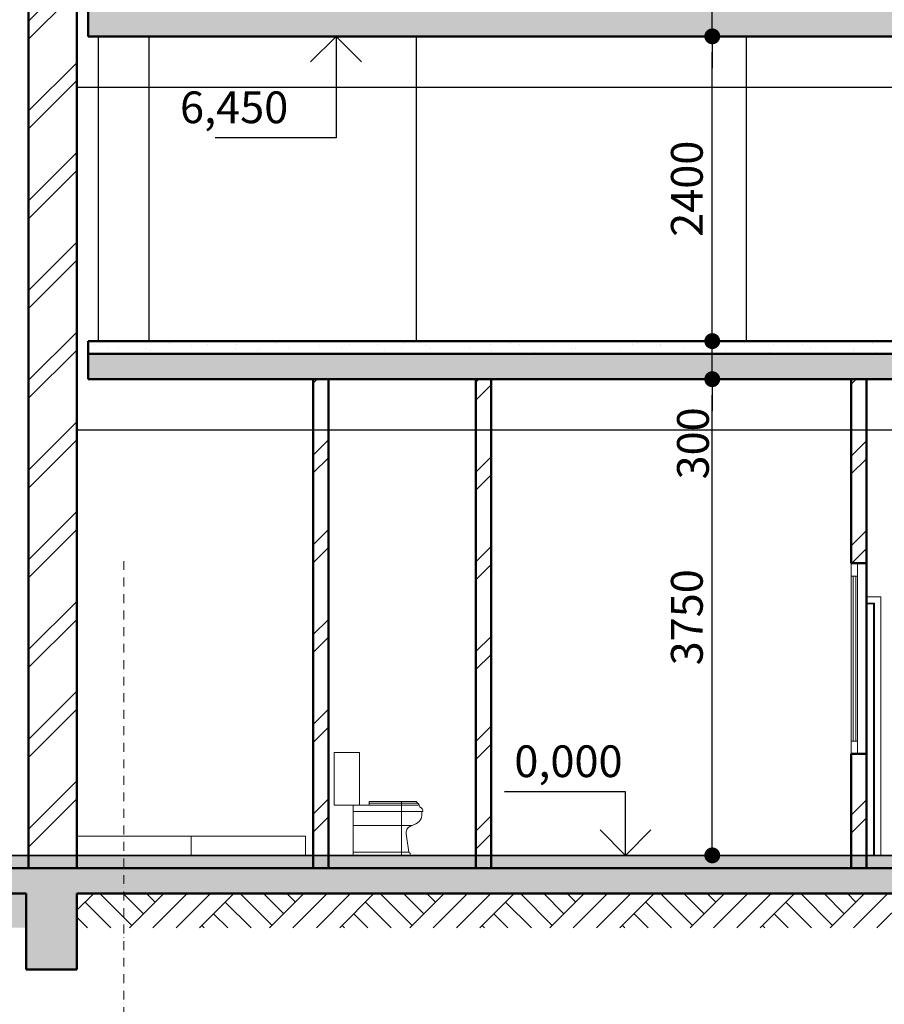
# Model space of a CAD drawing. Extents: x -29516 to 120551, y 0 to 84100.
# Drawn here: x 67970 to 74775, y 36319 to 44074 of the extents above; entities that cross this region are included whole.
import ezdxf

# ---------------------------------------------------------------- set-up
doc = ezdxf.new("R2010")
doc.units = 0
doc.header["$LTSCALE"] = 0.1
doc.header["$MEASUREMENT"] = 0
doc.linetypes.add('Штрихпунктирная', pattern=[1300.4, 700, -300.4, 0, -300])
for name, color, linetype, lineweight in [('0_Ном_пера__1', 7, 'Continuous', 20), ('0_Ном_пера__5', 7, 'Continuous', 50), ('Колонны_Ном_пера__2', 7, 'Continuous', 25), ('Крыши_Ном_пера__1', 7, 'Continuous', 20), ('Мебель и оборудование_Ном_пера__5', 7, 'Continuous', 50), ('Мебель и оборудование_Ном_пера__7', 7, 'Continuous', 20), ('Междуэтажные перекрытия_Ном_пера__2', 7, 'Continuous', 25), ('Междуэтажные перекрытия_Ном_пера__20', 7, 'Continuous', 25), ('Междуэтажные перекрытия_Ном_пера__3', 7, 'Continuous', 35), ('Междуэтажные перекрытия_Ном_пера__5', 7, 'Continuous', 50), ('Нар.  стена_Ном_пера__1', 7, 'Continuous', 20), ('Наружные стены_Ном_пера__1', 7, 'Continuous', 20), ('Наружные стены_Ном_пера__2', 7, 'Continuous', 25), ('Наружные стены_Ном_пера__4', 7, 'Continuous', 50), ('Наружные стены_Ном_пера__43', 7, 'Continuous', 20), ('Наружные стены_Ном_пера__44', 7, 'Continuous', 20), ('Наружные стены_Ном_пера__5', 7, 'Continuous', 50), ('Наружные стены_Ном_пера__7', 7, 'Continuous', 20)]:
    doc.layers.add(name, color=color, linetype=linetype, lineweight=lineweight)
for name, color, linetype in [('Мебель и оборудование', 7, 'Continuous'), ('Наружные стены', 7, 'Continuous'), ('Размерные цепочки', 7, 'Continuous')]:
    doc.layers.add(name, color=color, linetype=linetype)
doc.styles.add('ROMANS', font='ROMANS.shx')
doc.styles.add('СГЕНЕРИР_СТИЛЬ_1', font='txt')
doc.dimstyles.new('A-COTAS 100', dxfattribs={"dimtxt": 250, "dimasz": 125, "dimexe": 0.18, "dimexo": 300, "dimgap": 75, "dimtad": 1, "dimdec": 0, "dimzin": 0, "dimdsep": 46, "dimtxsty": 'ROMANS', "dimblk": 'DOT', "dimcen": 0.9, "dimclrd": 256, "dimclre": 256, "dimclrt": 256, "dimadec": 0, "dimazin": 0, "dimtfac": 1, "dimtdec": 0, "dimtmove": 2, "dimatfit": 3, "dimldrblk": 'DOT', "dimfxl": 0, "dimtolj": 1, "dimtzin": 0, "dimarcsym": 0})
pattern_1 = [(45, (64439.76, 37492.4), (-275.7716, 275.7716), []), (45, (64347.84, 37584.3), (-551.543, 551.543), []), (45, (64255.9, 37676.26), (-551.543, 551.543), []), (135, (64163.99, 37768.18), (91.92388, 91.92388), [390, -390])]
pattern_2 = [(45, (64439.76, 37842.41), (-111.3693, 111.3693), [0, -105, 0, -157.5]), (110, (64789.76, 37842.41), (148.0016, 53.8682), [0, -77, 0, -133])]
pattern_3 = [(45, (64439.76, 37492.4), (-353.553, 353.553), []), (45, (64369.05, 37563.1), (-353.553, 353.553), [])]

# ---------------------------------------------------------------- blocks, each defined once
blk = doc.blocks.new('Отметка высоты 11_4', base_point=(8297.5, 0))
at = {"layer": 'Мебель и оборудование', "linetype": 'Continuous'}
for p, q in [((8297.5, 500), (7346.6, 500)), ((8297.5, 0), (8297.5, 500)), ((8297.5, 0), (8097.5, 200)), ((8297.5, 0), (8497.5, 200)), ((8297.5, 0), (8097.5, 0)), ((8297.5, 0), (8797.5, 0))]:
    blk.add_line(p, q, dxfattribs=at)
at = {"layer": '0_Ном_пера__1', "linetype": 'Continuous', "insert": (7346.6, 538.1), "char_height": 250, "attachment_point": 7, "style": 'СГЕНЕРИР_СТИЛЬ_1'}
blk.add_mtext('{ 0,000}', dxfattribs=at)
blk = doc.blocks.new('Отметка высоты 11_21', base_point=(6019.8, 6450))
at = {"layer": 'Мебель и оборудование', "linetype": 'Continuous'}
for p, q in [((6019.8, 6450), (5819.8, 6450)), ((6019.8, 6450), (5819.8, 6250)), ((6019.8, 6450), (6019.8, 5650)), ((6019.8, 6450), (6519.8, 6450)), ((6019.8, 6450), (6219.8, 6250)), ((6019.8, 5650), (5068.9, 5650))]:
    blk.add_line(p, q, dxfattribs=at)
at = {"layer": '0_Ном_пера__1', "linetype": 'Continuous', "insert": (4715.3, 5688.1), "char_height": 250, "attachment_point": 7, "style": 'СГЕНЕРИР_СТИЛЬ_1'}
blk.add_mtext('{ 6,450}', dxfattribs=at)
blk = doc.blocks.new('Линия_70', base_point=(4350, 2317.7))
at = {"layer": 'Наружные стены_Ном_пера__1', "linetype": 'Штрихпунктирная'}
blk.add_line((4350, 2317.7), (4350, -8027.1), dxfattribs=at)
blk = doc.blocks.new('_Dot')
at = {"color": 0, "linetype": 'ByBlock', "lineweight": -2}
blk.add_line((-0.5, 0), (-1, 0), dxfattribs=at)
at = {"color": 0, "linetype": 'ByBlock', "const_width": 0.5}
blk.add_lwpolyline([(-0.25, 0, 1), (0.25, 0, 1)], format="xyb", close=True, dxfattribs=at)
blk = doc.blocks.new('*D69')
at = {"layer": 'DEFPOINTS', "color": 0, "linetype": 'Continuous'}
for p in [(72470.9, 41242.4), (73420.7, 41242.4), (72275.3, 37492.4)]:
    blk.add_point(p, dxfattribs=at)
at = {"layer": 'Размерные цепочки', "linetype": 'Continuous', "lineweight": -2}
for p, q in [((72770.9, 41242.4), (73420.9, 41242.4)), ((73420.7, 37617.4), (73420.7, 41117.4)), ((72575.3, 37492.4), (73420.9, 37492.4))]:
    blk.add_line(p, q, dxfattribs=at)
at = {"layer": 'Размерные цепочки', "linetype": 'Continuous', "lineweight": -2, "xscale": 125, "yscale": 125, "zscale": 125}
for p, rotation in [((73420.7, 41242.4), 90), ((73420.7, 37492.4), 270)]:
    blk.add_blockref('_Dot', p, dxfattribs=dict(at, rotation=rotation))
at = {"layer": 'Размерные цепочки', "linetype": 'Continuous', "insert": (73220.7, 39367.4), "char_height": 250, "attachment_point": 5, "rotation": 90, "style": 'ROMANS'}
blk.add_mtext('\\A1;3750', dxfattribs=at)
blk = doc.blocks.new('*D70')
at = {"layer": 'DEFPOINTS', "color": 0, "linetype": 'Continuous'}
for p in [(73420.7, 41542.4), (73575.1, 41542.4), (72470.9, 41242.4)]:
    blk.add_point(p, dxfattribs=at)
at = {"layer": 'Размерные цепочки', "linetype": 'Continuous', "lineweight": -2}
for p, q in [((73420.7, 41667.4), (73420.7, 41792.4)), ((73275.1, 41542.4), (73420.5, 41542.4)), ((73420.7, 41242.4), (73420.7, 41542.4)), ((72770.9, 41242.4), (73420.9, 41242.4)), ((73420.7, 41117.4), (73420.7, 40992.4))]:
    blk.add_line(p, q, dxfattribs=at)
at = {"layer": 'Размерные цепочки', "linetype": 'Continuous', "lineweight": -2, "xscale": 125, "yscale": 125, "zscale": 125}
for p, rotation in [((73420.7, 41542.4), 270), ((73420.7, 41242.4), 90)]:
    blk.add_blockref('_Dot', p, dxfattribs=dict(at, rotation=rotation))
at = {"layer": 'Размерные цепочки', "linetype": 'Continuous', "insert": (73268.7, 40737), "char_height": 250, "attachment_point": 5, "rotation": 90, "style": 'ROMANS'}
blk.add_mtext('\\A1;300', dxfattribs=at)
blk = doc.blocks.new('*D71')
at = {"layer": 'DEFPOINTS', "color": 0, "linetype": 'Continuous'}
for p in [(73420.7, 43942.4), (73542.5, 43942.4), (73575.1, 41542.4)]:
    blk.add_point(p, dxfattribs=at)
at = {"layer": 'Размерные цепочки', "linetype": 'Continuous', "lineweight": -2}
for p, q in [((73242.5, 43942.4), (73420.5, 43942.4)), ((73420.7, 41667.4), (73420.7, 43817.4)), ((73275.1, 41542.4), (73420.5, 41542.4))]:
    blk.add_line(p, q, dxfattribs=at)
at = {"layer": 'Размерные цепочки', "linetype": 'Continuous', "lineweight": -2, "xscale": 125, "yscale": 125, "zscale": 125}
for p, rotation in [((73420.7, 43942.4), 90), ((73420.7, 41542.4), 270)]:
    blk.add_blockref('_Dot', p, dxfattribs=dict(at, rotation=rotation))
at = {"layer": 'Размерные цепочки', "linetype": 'Continuous', "insert": (73220.7, 42742.4), "char_height": 250, "attachment_point": 5, "rotation": 90, "style": 'ROMANS'}
blk.add_mtext('\\A1;2400', dxfattribs=at)
blk = doc.blocks.new('*D72')
at = {"layer": 'DEFPOINTS', "color": 0, "linetype": 'Continuous'}
for p in [(73070, 44242.4), (73420.7, 44242.4), (73542.5, 43942.4)]:
    blk.add_point(p, dxfattribs=at)
at = {"layer": 'Размерные цепочки', "linetype": 'Continuous', "lineweight": -2}
for p, q in [((73420.7, 44367.4), (73420.7, 44492.4)), ((73370, 44242.4), (73420.9, 44242.4)), ((73420.7, 43942.4), (73420.7, 44242.4)), ((73242.5, 43942.4), (73420.5, 43942.4)), ((73420.7, 43817.4), (73420.7, 43692.4))]:
    blk.add_line(p, q, dxfattribs=at)
at = {"layer": 'Размерные цепочки', "linetype": 'Continuous', "lineweight": -2, "xscale": 125, "yscale": 125, "zscale": 125}
for p, rotation in [((73420.7, 44242.4), 270), ((73420.7, 43942.4), 90)]:
    blk.add_blockref('_Dot', p, dxfattribs=dict(at, rotation=rotation))
at = {"layer": 'Размерные цепочки', "linetype": 'Continuous', "insert": (73224.9, 44608.5), "char_height": 250, "attachment_point": 5, "rotation": 90, "style": 'ROMANS'}
blk.add_mtext('\\A1;300', dxfattribs=at)

msp = doc.modelspace()

# ---------------------------------------------------------------- hatches: boundary and pattern name
at = {"layer": '0_Ном_пера__1', "linetype": 'Continuous'}
for points in [[(68507.3, 43942.4), (77789.7, 43942.4), (77789.7, 44142.4), (68507.3, 44142.4)], [(68507.3, 41242.4), (77789.7, 41242.4), (77789.7, 41442.4), (68507.3, 41442.4)], [(77788.7, 37392.4), (37069.7, 37392.4), (37069.7, 37192.4), (77788.7, 37192.4)]]:
    msp.add_hatch(color=256, dxfattribs=at).paths.add_polyline_path(points, flags=0)
h = msp.add_hatch(dxfattribs=at)
h.set_pattern_fill('КАМЕНЬ_ТЕСАНЫЙ', color=256, style=0, pattern_type=2)
h.set_pattern_definition(pattern_2)
h.paths.add_polyline_path([(78169.7, 37492.4), (37069.7, 37492.4), (37069.7, 37392.4), (78169.7, 37392.4)], flags=0)
at = {"layer": 'Крыши_Ном_пера__1', "linetype": 'Continuous'}
h = msp.add_hatch(dxfattribs=at)
h.set_pattern_fill('ГРУНТ', color=256, style=0, pattern_type=2)
h.set_pattern_definition(pattern_1)
h.paths.add_polyline_path([(12579.8, 36922.4), (68019.7, 36922.4), (68019.7, 37192.4), (37069.7, 37192.4), (37069.7, 37257), (36065.1, 37257), (16060.1, 37240.6), (16009.6, 37342.4), (12579.8, 37342.4)], flags=0)
h = msp.add_hatch(dxfattribs=at)
h.set_pattern_fill('ГРУНТ', color=256, style=0, pattern_type=2)
h.set_pattern_definition(pattern_1)
h.paths.add_polyline_path([(68419.7, 36922.4), (77788.7, 36922.4), (77788.7, 37192.4), (68419.7, 37192.4)], flags=0)
at = {"layer": 'Междуэтажные перекрытия_Ном_пера__20', "linetype": 'Continuous'}
h = msp.add_hatch(dxfattribs=at)
h.set_pattern_fill('КАМЕНЬ_ТЕСАНЫЙ', color=256, style=0, pattern_type=2)
h.set_pattern_definition(pattern_2)
h.paths.add_polyline_path([(77789.7, 41542.4), (68507.3, 41542.4), (68507.3, 41442.4), (77789.7, 41442.4)], flags=0)
at = {"layer": 'Нар.  стена_Ном_пера__1', "linetype": 'Continuous'}
msp.add_hatch(color=256, dxfattribs=at).paths.add_polyline_path([(68409.7, 37392.4), (68019.7, 37392.4), (68019.7, 37242.4), (68029.7, 37242.4), (68029.7, 36784.8), (68019.7, 36784.8), (68019.7, 36592.4), (68419.7, 36592.4), (68419.7, 36784.8), (68419.7, 37307), (68419.7, 37392.4)], flags=0)
at = {"layer": 'Наружные стены_Ном_пера__44', "linetype": 'Continuous'}
h = msp.add_hatch(dxfattribs=at)
h.set_pattern_fill('DOUBLE_1_4', color=256, style=0, pattern_type=2)
h.set_pattern_definition(pattern_3)
h.paths.add_polyline_path([(68419.7, 37392.4), (68419.7, 59102.4), (68039.7, 59102.4), (68039.7, 37392.4)], flags=0)
h = msp.add_hatch(dxfattribs=at)
h.set_pattern_fill('DOUBLE_1_4', color=256, style=0, pattern_type=2)
h.set_pattern_definition(pattern_3)
h.paths.add_polyline_path([(70399.7, 37392.4), (70399.7, 41242.4), (70279.7, 41242.4), (70279.7, 37392.4)], flags=0)
h = msp.add_hatch(dxfattribs=at)
h.set_pattern_fill('DOUBLE_1_4', color=256, style=0, pattern_type=2)
h.set_pattern_definition(pattern_3)
h.paths.add_polyline_path([(71559.8, 41242.4), (71559.8, 37392.4), (71679.8, 37392.4), (71679.8, 41242.4)], flags=0)
h = msp.add_hatch(dxfattribs=at)
h.set_pattern_fill('DOUBLE_1_4', color=256, style=0, pattern_type=2)
h.set_pattern_definition(pattern_3)
h.paths.add_polyline_path([(74634.4, 39792.4), (74634.4, 41242.4), (74514.4, 41242.4), (74514.4, 39792.4)], flags=0)
h = msp.add_hatch(dxfattribs=at)
h.set_pattern_fill('DOUBLE_1_4', color=256, style=0, pattern_type=2)
h.set_pattern_definition(pattern_3)
h.paths.add_polyline_path([(74514.4, 38292.4), (74514.4, 37392.4), (74634.4, 37392.4), (74634.4, 38292.4)], flags=0)

# ---------------------------------------------------------------- linework, layer by layer
at = {"layer": '0_Ном_пера__5', "linetype": 'Continuous'}
for p, q in [((68039.7, 43942.4), (68039.7, 44142.4)), ((68507.3, 43942.4), (77789.7, 43942.4)), ((68039.7, 41442.4), (68039.7, 41542.4)), ((68507.3, 41542.4), (77789.7, 41542.4)), ((68039.7, 41242.4), (68039.7, 41442.4)), ((68507.3, 41442.4), (77789.7, 41442.4)), ((68507.3, 41442.4), (77789.7, 41442.4)), ((68507.3, 41242.4), (77789.7, 41242.4))]:
    msp.add_line(p, q, dxfattribs=at)
at = {"layer": 'Колонны_Ном_пера__2', "linetype": 'Continuous'}
for p, q in [((68589.7, 41542.4), (68589.7, 43942.4)), ((68989.7, 41542.4), (68989.7, 43942.4))]:
    msp.add_line(p, q, dxfattribs=at)
at = {"layer": 'Мебель и оборудование_Ном_пера__5', "linetype": 'Continuous'}
for p, q in [((68507.3, 44242.4), (68507.3, 43942.4)), ((68507.3, 41542.4), (68507.3, 41242.4))]:
    msp.add_line(p, q, dxfattribs=at)
at = {"layer": 'Мебель и оборудование_Ном_пера__7', "linetype": 'Continuous'}
for p, q in [((70444.5, 38302.4), (70444.5, 38301.2)), ((70444.5, 38302.4), (70644.5, 38302.4)), ((70444.5, 38301.2), (70444.5, 38298.8)), ((70444.5, 38298.8), (70444.5, 38295.3)), ((70444.5, 38295.3), (70444.5, 38290.8)), ((70444.5, 38290.8), (70444.5, 38285.4)), ((70444.5, 38285.4), (70444.5, 38279.4)), ((70444.5, 38279.4), (70444.5, 38272.8)), ((70444.5, 38272.8), (70444.5, 38265.9)), ((70444.5, 38265.9), (70444.5, 38262.4)), ((70444.5, 38262.4), (70444.5, 37927.4)), ((70644.5, 38302.4), (70644.5, 38301.2)), ((70644.5, 38301.2), (70644.5, 38298.8)), ((70644.5, 38298.8), (70644.5, 38295.3)), ((70644.5, 38295.3), (70644.5, 38290.8)), ((70644.5, 38290.8), (70644.5, 38285.4)), ((70644.5, 38285.4), (70644.5, 38279.4)), ((70644.5, 38279.4), (70644.5, 38272.8)), ((70644.5, 38272.8), (70644.5, 38265.9)), ((70644.5, 38265.9), (70644.5, 38262.4)), ((70644.5, 38262.4), (70644.5, 37927.4)), ((70444.5, 37927.4), (70444.5, 37923.9)), ((70444.5, 37923.9), (70444.5, 37917)), ((70644.5, 37927.4), (70644.5, 37923.9)), ((70644.5, 37923.9), (70644.5, 37917)), ((70444.5, 37917), (70444.5, 37910.4)), ((70444.5, 37910.4), (70444.5, 37904.4)), ((70444.5, 37904.4), (70444.5, 37899)), ((70444.5, 37899), (70444.5, 37894.5)), ((70444.5, 37894.5), (70444.5, 37891)), ((70444.5, 37891), (70444.5, 37888.6)), ((70444.5, 37888.6), (70444.5, 37887.4)), ((70444.5, 37887.4), (70594.5, 37887.4)), ((70594.5, 37887.4), (70594.5, 37882.2)), ((70594.5, 37887.4), (70974.5, 37887.4)), ((70594.5, 37882.2), (70594.5, 37876.9)), ((70594.5, 37876.9), (70594.5, 37875.1)), ((70594.5, 37875.1), (70594.5, 37872.1)), ((70594.5, 37872.1), (70594.5, 37869.6)), ((70594.5, 37869.6), (70594.5, 37868.7)), ((70594.5, 37868.7), (70594.5, 37867.1)), ((70594.5, 37867.1), (70594.5, 37863)), ((70594.5, 37863), (70594.5, 37858.1)), ((70594.5, 37858.1), (70594.5, 37852.6)), ((70594.5, 37852.6), (70594.5, 37846.6)), ((70594.5, 37846.6), (70594.5, 37840.4)), ((70644.5, 37917), (70644.5, 37910.4)), ((70644.5, 37910.4), (70644.5, 37904.4)), ((70644.5, 37904.4), (70644.5, 37899)), ((70644.5, 37899), (70644.5, 37894.5)), ((70644.5, 37894.5), (70644.5, 37891)), ((70644.5, 37891), (70644.5, 37888.6)), ((70644.5, 37888.6), (70644.5, 37887.4)), ((70719.5, 37917.4), (70719.5, 37917)), ((70719.5, 37917.4), (70974.5, 37917.4)), ((70719.5, 37917), (70719.5, 37916.1)), ((70719.5, 37916.1), (70719.5, 37914.7)), ((70719.5, 37914.7), (70719.5, 37913.1)), ((70719.5, 37913.1), (70719.5, 37911)), ((70719.5, 37911), (70719.5, 37908.8)), ((70719.5, 37908.8), (70719.5, 37906.3)), ((70719.5, 37906.3), (70719.5, 37903.7)), ((70719.5, 37903.7), (70719.5, 37902.4)), ((70719.5, 37902.4), (70719.5, 37902)), ((70719.5, 37902.4), (70974.5, 37902.4)), ((70719.5, 37902), (70719.5, 37901.2)), ((70719.5, 37901.2), (70719.5, 37900)), ((70719.5, 37900), (70719.5, 37898.6)), ((70719.5, 37898.6), (70719.5, 37897.2)), ((70719.5, 37897.2), (70719.5, 37894.7)), ((70719.5, 37894.7), (70719.5, 37889.1)), ((70719.5, 37889.1), (70719.5, 37887.4)), ((70974.5, 37917.4), (70993.6, 37917.4)), ((70974.5, 37917.4), (70974.5, 37917)), ((70974.5, 37917), (70974.5, 37916.1)), ((70974.5, 37916.1), (70974.5, 37914.7)), ((70974.5, 37914.7), (70974.5, 37913.1)), ((70974.5, 37913.1), (70974.5, 37911)), ((70974.5, 37911), (70974.5, 37908.8)), ((70974.5, 37908.8), (70974.5, 37906.3)), ((70974.5, 37906.3), (70974.5, 37903.7)), ((70974.5, 37903.7), (70974.5, 37902.4)), ((70974.5, 37902.4), (70996.1, 37902.4)), ((70974.5, 37902.4), (70974.5, 37902)), ((70974.5, 37902), (70974.5, 37901.2)), ((70974.5, 37901.2), (70974.5, 37900)), ((70974.5, 37900), (70974.5, 37898.6)), ((70974.5, 37898.6), (70974.5, 37897.2)), ((70974.5, 37897.2), (70974.5, 37894.7)), ((70974.5, 37894.7), (70974.5, 37889.1)), ((70974.5, 37889.1), (70974.5, 37887.5)), ((70974.5, 37887.5), (70998.9, 37887.5)), ((70974.5, 37887.4), (70998.9, 37887.4)), ((70974.5, 37887.4), (70974.5, 37882.1)), ((70974.5, 37882.1), (70974.5, 37876.9)), ((70974.5, 37876.9), (70974.5, 37875.1)), ((70974.5, 37875.1), (70974.5, 37872.1)), ((70974.5, 37872.1), (70974.5, 37869.6)), ((70974.5, 37869.6), (70974.5, 37868.7)), ((70974.5, 37868.7), (70974.5, 37867.1)), ((70974.5, 37867.1), (70974.5, 37863)), ((70974.5, 37863), (70974.5, 37858.1)), ((70974.5, 37858.1), (70974.5, 37852.6)), ((70974.5, 37852.6), (70974.5, 37846.6)), ((70974.5, 37846.6), (70974.5, 37840.4)), ((70993.6, 37917.4), (71012.1, 37917.4)), ((70996.1, 37902.4), (71017.1, 37902.4)), ((70998.9, 37887.5), (71022.5, 37887.5)), ((70998.9, 37887.4), (71022.5, 37887.4)), ((71012.1, 37917.4), (71029.3, 37917.4)), ((71017.1, 37902.4), (71036.5, 37902.4)), ((71022.5, 37887.5), (71044.4, 37887.5)), ((71022.5, 37887.4), (71044.5, 37887.4)), ((71029.3, 37917.4), (71044.6, 37917.4)), ((71036.5, 37902.4), (71053.9, 37902.4)), ((71044.4, 37887.5), (71064, 37887.5)), ((71044.5, 37887.4), (71064, 37887.4)), ((71044.6, 37917.4), (71057.5, 37917.4)), ((71053.9, 37902.4), (71068.5, 37902.4)), ((71057.5, 37917.4), (71071.1, 37917.4)), ((71064, 37887.5), (71080.4, 37887.5)), ((71064, 37887.4), (71080.5, 37887.4)), ((71068.5, 37902.4), (71083.4, 37902.4)), ((71071.1, 37917.4), (71080.4, 37917.4)), ((71080.4, 37917.4), (71085.2, 37917.4)), ((71080.4, 37887.5), (71096.8, 37887.5)), ((71080.5, 37887.4), (71096.8, 37887.4)), ((71083.4, 37902.4), (71093.6, 37902.4)), ((71085.2, 37917.4), (71087.8, 37917)), ((71087.8, 37917), (71090.2, 37916.1)), ((71090.2, 37916.1), (71092.5, 37914.7)), ((71092.5, 37914.7), (71094.5, 37913.1)), ((71093.6, 37902.4), (71098.8, 37902.4)), ((71094.5, 37913.1), (71096.2, 37911)), ((71096.2, 37911), (71097.5, 37908.8)), ((71096.8, 37887.5), (71108, 37887.5)), ((71096.8, 37887.4), (71108.1, 37887.4)), ((71097.5, 37908.8), (71098.4, 37906.3)), ((71098.4, 37906.3), (71098.8, 37903.7)), ((71098.8, 37903.7), (71098.8, 37902.4)), ((71098.8, 37902.4), (71100, 37902.4)), ((71100, 37902.4), (71102.2, 37902)), ((71102.2, 37902), (71104.3, 37901.2)), ((71104.3, 37901.2), (71106.2, 37900)), ((71106.2, 37900), (71108, 37898.6)), ((71108, 37898.6), (71109.1, 37897.2)), ((71108, 37887.5), (71113.7, 37887.5)), ((71108.1, 37887.4), (71113.8, 37887.4)), ((71109.1, 37897.2), (71110.8, 37894.7)), ((71110.8, 37894.7), (71113.3, 37889.1)), ((71113.3, 37889.1), (71113.7, 37887.5)), ((71113.8, 37887.4), (71115.4, 37882.1)), ((71115.4, 37882.1), (71118.2, 37876.9)), ((71118.2, 37876.9), (71119.1, 37875.1)), ((71119.1, 37875.1), (71121.4, 37872.1)), ((71121.4, 37872.1), (71124.2, 37869.6)), ((71124.2, 37869.6), (71125.8, 37868.7)), ((71125.8, 37868.7), (71128.5, 37867.1)), ((71128.5, 37867.1), (71133.3, 37863)), ((71133.3, 37863), (71137.3, 37858.1)), ((71137.3, 37858.1), (71140.5, 37852.6)), ((71140.5, 37852.6), (71142.6, 37846.6)), ((71142.6, 37846.6), (71143.6, 37840.4)), ((70594.5, 37840.4), (70594.5, 37837.4)), ((70594.5, 37837.4), (70594.5, 37827.1)), ((70594.5, 37837.4), (70974.5, 37837.4)), ((70594.5, 37827.1), (70594.5, 37806.2)), ((70594.5, 37806.2), (70594.5, 37789.9)), ((70594.5, 37789.9), (70594.5, 37783.2)), ((70594.5, 37783.2), (70594.5, 37770.7)), ((70594.5, 37770.7), (70594.5, 37759.5)), ((70974.5, 37840.4), (70974.5, 37837.4)), ((70974.5, 37837.4), (71004.4, 37837.4)), ((70974.5, 37837.4), (70974.5, 37827.1)), ((70974.5, 37827.1), (70974.5, 37806.2)), ((70974.5, 37806.2), (70974.5, 37789.9)), ((70974.5, 37789.9), (70974.5, 37783.2)), ((70974.5, 37783.2), (70974.5, 37770.7)), ((70974.5, 37770.7), (70974.5, 37759.5)), ((71004.4, 37837.4), (71033.4, 37837.4)), ((71033.4, 37837.4), (71060.3, 37837.4)), ((71060.3, 37837.4), (71084.3, 37837.4)), ((71084.3, 37837.4), (71104.5, 37837.4)), ((71104.5, 37837.4), (71123.7, 37837.4)), ((71122.1, 37770.7), (71113.5, 37759.5)), ((71128.7, 37783.2), (71122.1, 37770.7)), ((71123.7, 37837.4), (71136.9, 37837.4)), ((71130.9, 37789.9), (71128.7, 37783.2)), ((71134.5, 37806.2), (71130.9, 37789.9)), ((71133.7, 37837.4), (71135.1, 37827.1)), ((71135.1, 37827.1), (71134.5, 37806.2)), ((71136.9, 37837.4), (71143.6, 37837.4)), ((71143.6, 37840.4), (71143.6, 37837.4)), ((70594.5, 37759.5), (70594.5, 37750.1)), ((70594.5, 37750.1), (70594.5, 37749.1)), ((70594.5, 37749.1), (70594.5, 37740)), ((70594.5, 37740), (70594.5, 37726.4)), ((70594.5, 37726.4), (70594.5, 37720.1)), ((70594.5, 37726.4), (70974.5, 37726.4)), ((70594.5, 37720.1), (70594.5, 37719.9)), ((70594.5, 37719.9), (70594.5, 37719.8)), ((70594.5, 37719.8), (70594.5, 37715.3)), ((70594.5, 37715.3), (70594.5, 37712.5)), ((70594.5, 37712.5), (70594.5, 37711.3)), ((70594.5, 37711.3), (70594.5, 37704)), ((70594.5, 37704), (70594.5, 37695.6)), ((70594.5, 37695.6), (70594.5, 37686.4)), ((70594.5, 37686.4), (70594.5, 37676.8)), ((70974.5, 37759.5), (70974.5, 37750.1)), ((70974.5, 37750.1), (70974.5, 37749.1)), ((70974.5, 37749.1), (70974.5, 37740)), ((70974.5, 37740), (70974.5, 37726.4)), ((70974.5, 37726.4), (70988.9, 37726.4)), ((70974.5, 37726.4), (70974.5, 37720.1)), ((70974.5, 37720.1), (70974.5, 37719.9)), ((70974.5, 37719.9), (70974.5, 37719.8)), ((70974.5, 37719.8), (70974.5, 37715.3)), ((70974.5, 37715.3), (70974.5, 37712.5)), ((70974.5, 37712.5), (70974.5, 37711.3)), ((70974.5, 37711.3), (70974.5, 37704)), ((70974.5, 37704), (70974.5, 37695.6)), ((70974.5, 37695.6), (70974.5, 37686.4)), ((70974.5, 37686.4), (70974.5, 37676.8)), ((70988.9, 37726.4), (71002.8, 37726.4)), ((71002.8, 37726.4), (71015.7, 37726.4)), ((71013, 37686.4), (71011, 37676.8)), ((71016.7, 37695.6), (71013, 37686.4)), ((71015.7, 37726.4), (71027.2, 37726.4)), ((71021.9, 37704), (71016.7, 37695.6)), ((71028.4, 37711.3), (71021.9, 37704)), ((71027.2, 37726.4), (71036.9, 37726.4)), ((71030, 37712.5), (71028.4, 37711.3)), ((71033.4, 37715.3), (71030, 37712.5)), ((71041.2, 37719.8), (71033.4, 37715.3)), ((71036.9, 37726.4), (71048, 37726.4)), ((71041.9, 37719.9), (71041.2, 37719.8)), ((71042.4, 37720.1), (71041.9, 37719.9)), ((71057.5, 37726.4), (71042.4, 37720.1)), ((71048, 37726.4), (71055.6, 37726.4)), ((71055.6, 37726.4), (71059.5, 37726.4)), ((71088.3, 37740), (71059.5, 37726.4)), ((71101.3, 37749.1), (71088.3, 37740)), ((71103.1, 37750.1), (71101.3, 37749.1)), ((71113.5, 37759.5), (71103.1, 37750.1)), ((69319.7, 37642.4), (68419.7, 37642.4)), ((70219.7, 37642.4), (69319.7, 37642.4)), ((69319.7, 37492.4), (69319.7, 37642.4)), ((70219.7, 37492.4), (70219.7, 37642.4)), ((70594.5, 37676.8), (70594.5, 37666.9)), ((70594.5, 37666.9), (70594.5, 37662)), ((70594.5, 37662), (70594.5, 37518.3)), ((70974.5, 37676.8), (70974.5, 37666.9)), ((70974.5, 37666.9), (70974.5, 37662)), ((70974.5, 37662), (70974.5, 37518.3)), ((71011, 37676.8), (71010.7, 37666.9)), ((71010.7, 37666.9), (71011.4, 37662)), ((71011.4, 37662), (71031.9, 37518.3)), ((70594.5, 37518.3), (70594.5, 37518)), ((70594.5, 37518.3), (70974.5, 37518.3)), ((70594.5, 37518), (70594.5, 37516.9)), ((70594.5, 37516.9), (70594.5, 37515.8)), ((70594.5, 37515.8), (70594.5, 37514.8)), ((70594.5, 37514.8), (70594.5, 37513.9)), ((70594.5, 37513.9), (70594.5, 37513.2)), ((70594.5, 37513.2), (70594.5, 37512.7)), ((70594.5, 37512.7), (70594.5, 37512.3)), ((70594.5, 37512.3), (70594.5, 37512.3)), ((70594.5, 37512.2), (70594.5, 37512.1)), ((70594.5, 37512.1), (70594.5, 37511.6)), ((70594.5, 37511.6), (70594.5, 37510.9)), ((70594.5, 37510.9), (70594.5, 37510)), ((70594.5, 37510), (70594.5, 37509)), ((70594.5, 37509), (70594.5, 37507.9)), ((70594.5, 37507.9), (70594.5, 37506.6)), ((70594.5, 37506.6), (70594.5, 37506)), ((70594.5, 37506), (70594.5, 37492.4)), ((70974.5, 37518.3), (70983.7, 37518.3)), ((70974.5, 37518.3), (70974.5, 37518)), ((70974.5, 37518), (70974.5, 37516.9)), ((70974.5, 37516.9), (70974.5, 37515.8)), ((70974.5, 37515.8), (70974.5, 37514.8)), ((70974.5, 37514.8), (70974.5, 37513.9)), ((70974.5, 37513.9), (70974.5, 37513.2)), ((70974.5, 37513.2), (70974.5, 37512.7)), ((70974.5, 37512.7), (70974.5, 37512.3)), ((70974.5, 37512.2), (70974.5, 37512.1)), ((70974.5, 37512.1), (70974.5, 37511.6)), ((70974.5, 37511.6), (70974.5, 37510.9)), ((70974.5, 37510.9), (70974.5, 37510)), ((70974.5, 37510), (70974.5, 37509)), ((70974.5, 37509), (70974.5, 37507.9)), ((70974.5, 37507.9), (70974.5, 37506.6)), ((70974.5, 37506.6), (70974.5, 37506)), ((70974.5, 37506), (70974.5, 37492.4)), ((70983.7, 37518.3), (70992.7, 37518.3)), ((70992.7, 37518.3), (71001, 37518.3)), ((71001, 37518.3), (71008.5, 37518.3)), ((71008.5, 37518.3), (71014.7, 37518.3)), ((71014.7, 37518.3), (71023.2, 37518.3)), ((71023.2, 37518.3), (71029, 37518.3)), ((71029, 37518.3), (71031.9, 37518.3)), ((71031.9, 37518.3), (71031.9, 37518)), ((71031.9, 37518), (71032.2, 37516.9)), ((71032.2, 37516.9), (71032.6, 37515.8)), ((71032.6, 37515.8), (71033.3, 37514.8)), ((71033.3, 37514.8), (71034.1, 37513.9)), ((71034.1, 37513.9), (71035, 37513.2)), ((71035, 37513.2), (71036.1, 37512.7)), ((71036.1, 37512.7), (71037.2, 37512.3)), ((71037.2, 37512.3), (71037.8, 37512.2)), ((71037.8, 37512.2), (71038.4, 37512.1)), ((71038.4, 37512.1), (71039.6, 37511.6)), ((71039.6, 37511.6), (71040.7, 37510.9)), ((71040.7, 37510.9), (71041.7, 37510)), ((71041.7, 37510), (71042.5, 37509)), ((71042.5, 37509), (71043.1, 37507.9)), ((71043.1, 37507.9), (71043.5, 37506.6)), ((71043.5, 37506.6), (71043.6, 37506)), ((71043.6, 37506), (71045.5, 37492.4))]:
    msp.add_line(p, q, dxfattribs=at)
at = {"layer": 'Междуэтажные перекрытия_Ном_пера__2', "linetype": 'Continuous'}
msp.add_line((37069.7, 37392.4), (82523.5, 37392.4), dxfattribs=at)
at = {"layer": 'Междуэтажные перекрытия_Ном_пера__3', "linetype": 'Continuous'}
msp.add_line((37069.7, 37492.4), (78179.7, 37492.4), dxfattribs=at)
at = {"layer": 'Междуэтажные перекрытия_Ном_пера__5', "linetype": 'Continuous'}
for p, q in [((37069.7, 37392.4), (82523.5, 37392.4)), ((37459.7, 37192.4), (68019.7, 37192.4)), ((68419.7, 37192.4), (77788.7, 37192.4))]:
    msp.add_line(p, q, dxfattribs=at)
at = {"layer": 'Наружные стены_Ном_пера__1', "linetype": 'Continuous'}
for p, q in [((74514.4, 38392.4), (74514.4, 39692.4)), ((74564.4, 38392.4), (74564.4, 39692.4)), ((74634.4, 39529.4), (74746.7, 39529.4)), ((74696.7, 39479.4), (74634.4, 39479.4)), ((74689.7, 39472.4), (74634.4, 39472.4)), ((74689.7, 39372.4), (74689.7, 39472.4)), ((74696.7, 37492.4), (74696.7, 39479.4)), ((74746.7, 39529.4), (74746.7, 37492.4)), ((74689.7, 37592.4), (74689.7, 39372.4)), ((74689.7, 37492.4), (74689.7, 37592.4))]:
    msp.add_line(p, q, dxfattribs=at)
at = {"layer": 'Наружные стены_Ном_пера__2', "linetype": 'Continuous'}
for p, q in [((71089.7, 43942.4), (71089.7, 41542.4)), ((73689.7, 41542.4), (73689.7, 43942.4)), ((68419.7, 43542.4), (77739.7, 43542.4)), ((68419.7, 40842.4), (77739.7, 40842.4))]:
    msp.add_line(p, q, dxfattribs=at)
at = {"layer": 'Наружные стены_Ном_пера__4', "linetype": 'Continuous'}
for p, q in [((70279.7, 41242.4), (70399.7, 41242.4)), ((70279.7, 37392.4), (70279.7, 41242.4)), ((70399.7, 37392.4), (70399.7, 41242.4)), ((71559.8, 41242.4), (71679.8, 41242.4)), ((71559.8, 37392.4), (71559.8, 41242.4)), ((71679.8, 37392.4), (71679.8, 41242.4)), ((74514.4, 41242.4), (74634.4, 41242.4)), ((74514.4, 39792.4), (74514.4, 41242.4)), ((74634.4, 39792.4), (74634.4, 41242.4)), ((74514.4, 39792.4), (74634.4, 39792.4)), ((74634.4, 39792.4), (74634.4, 38292.4)), ((74514.4, 38292.4), (74634.4, 38292.4)), ((74514.4, 37392.4), (74514.4, 38292.4)), ((74634.4, 37392.4), (74634.4, 38292.4)), ((70279.7, 37392.4), (70399.7, 37392.4)), ((71559.8, 37392.4), (71679.8, 37392.4)), ((74514.4, 37392.4), (74634.4, 37392.4))]:
    msp.add_line(p, q, dxfattribs=at)
at = {"layer": 'Наружные стены_Ном_пера__43', "linetype": 'Continuous'}
for p, q in [((74529.4, 38392.4), (74529.4, 39692.4)), ((74549.4, 39692.4), (74549.4, 38392.4))]:
    msp.add_line(p, q, dxfattribs=at)
at = {"layer": 'Наружные стены_Ном_пера__5', "linetype": 'Continuous'}
for p, q in [((68039.7, 37392.4), (68039.7, 59102.4)), ((68419.7, 37392.4), (68419.7, 59102.4)), ((68419.7, 37392.4), (68019.7, 37392.4)), ((68039.7, 37392.4), (68419.7, 37392.4)), ((68019.7, 37192.4), (68019.7, 36592.4)), ((68419.7, 37192.4), (68419.7, 36592.4)), ((68019.7, 36592.4), (68419.7, 36592.4))]:
    msp.add_line(p, q, dxfattribs=at)
at = {"layer": 'Наружные стены_Ном_пера__7', "linetype": 'Continuous'}
for p, q in [((74514.4, 39742.4), (74514.4, 39792.4)), ((74514.4, 39792.4), (74564.4, 39792.4)), ((74564.4, 39742.4), (74564.4, 39792.4)), ((74514.4, 39692.4), (74514.4, 39742.4)), ((74564.4, 39692.4), (74564.4, 39742.4)), ((74514.4, 39692.4), (74564.4, 39692.4)), ((74529.4, 38392.4), (74529.4, 39692.4)), ((74549.4, 39692.4), (74549.4, 38392.4)), ((74514.4, 38342.4), (74514.4, 38392.4)), ((74514.4, 38392.4), (74564.4, 38392.4)), ((74564.4, 38342.4), (74564.4, 38392.4)), ((74514.4, 38292.4), (74514.4, 38342.4)), ((74564.4, 38292.4), (74564.4, 38342.4)), ((74514.4, 38292.4), (74564.4, 38292.4))]:
    msp.add_line(p, q, dxfattribs=at)

# ---------------------------------------------------------------- block references
at = {"layer": 'Мебель и оборудование', "linetype": 'Continuous'}
for name, p in [('Отметка высоты 11_21', (70459.5, 43942.4)), ('Отметка высоты 11_4', (72737.2, 37492.4))]:
    msp.add_blockref(name, p, dxfattribs=at)
at = {"layer": 'Наружные стены', "linetype": 'Штрихпунктирная'}
msp.add_blockref('Линия_70', (68789.7, 39810.1), dxfattribs=at)

# ---------------------------------------------------------------- dimensions: what is measured, and where the dimension line sits
at = {"layer": 'Размерные цепочки', "linetype": 'Continuous'}
for base, p1, p2, picture, middle in [((73420.7, 44242.4), (73542.5, 43942.4), (73070, 44242.4), '*D72', (73224.9, 44608.5)), ((73420.7, 41542.4), (72470.9, 41242.4), (73575.1, 41542.4), '*D70', (73268.7, 40737))]:
    dim = msp.add_linear_dim(base=base, p1=p1, p2=p2, angle=90, dimstyle='A-COTAS 100', dxfattribs=at)
    dim.commit()
    dim.dimension.update_dxf_attribs({"geometry": picture, "text_midpoint": middle, "dimtype": 160})
for base, p1, p2, picture, middle in [((73420.7, 43942.4), (73575.1, 41542.4), (73542.5, 43942.4), '*D71', (73220.7, 42742.4)), ((73420.7, 41242.4), (72275.3, 37492.4), (72470.9, 41242.4), '*D69', (73220.7, 39367.4))]:
    dim = msp.add_linear_dim(base=base, p1=p1, p2=p2, angle=90, dimstyle='A-COTAS 100', dxfattribs=at)
    dim.commit()
    dim.dimension.update_dxf_attribs({"geometry": picture, "text_midpoint": middle})

doc.saveas('drawing.dxf')
